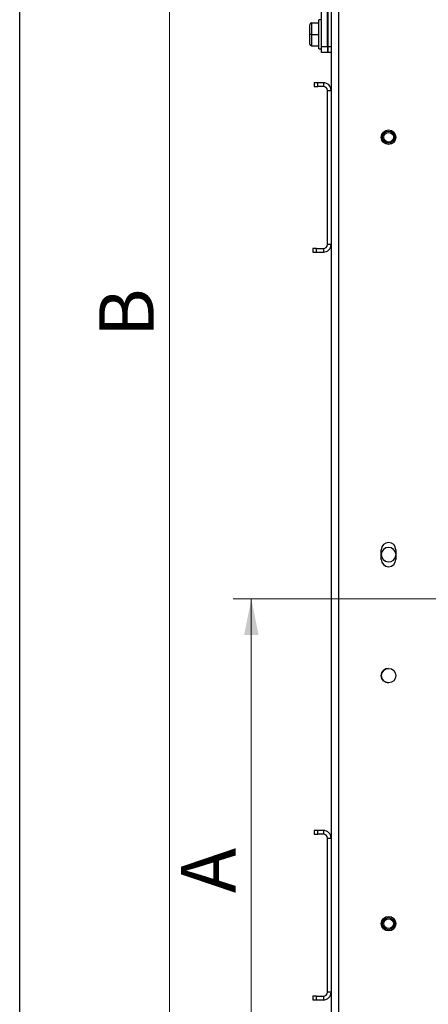
# Paper-space layout 'WQ+IDRO' of a CAD drawing. Units: millimetres. Extents: x 6 to 414, y 5 to 290.
# Drawn here: x 6 to 29, y 157 to 211 of the extents above; entities that cross this region are included whole.
import ezdxf

# ---------------------------------------------------------------- set-up
doc = ezdxf.new("R2010")
doc.units = ezdxf.units.MM
doc.styles.add('SLDTEXTSTYLE2', font='TXT', dxfattribs={"width": 0.605})
doc.dimstyles.new('SLDDIMSTYLE0', dxfattribs={"dimtxt": 3, "dimasz": 2, "dimexe": 0, "dimexo": 0.0625, "dimgap": 0.75, "dimtad": 1, "dimdec": 0, "dimlfac": 15, "dimrnd": 1e-09, "dimzin": 12, "dimdsep": 46, "dimtxsty": 'SLDTEXTSTYLE2', "dimsah": 1, "dimcen": 0.09, "dimadec": 0, "dimazin": 3, "dimtfac": 1, "dimtdec": 0, "dimtofl": 0, "dimtmove": 0, "dimatfit": 3, "dimfxl": 0, "dimfrac": 2, "dimtolj": 1, "dimtzin": 12, "dimarcsym": 0})

# ---------------------------------------------------------------- blocks, each defined once
blk = doc.blocks.new('_D_112')
at = {"color": 7, "linetype": 'Continuous', "lineweight": 0}
for p, q in [((51.071, 179.18), (18.233, 179.18)), ((19.233, 179.18), (19.233, 149.28)), ((23.242, 149.28), (18.233, 149.28))]:
    blk.add_line(p, q, dxfattribs=at)
at = {"color": 7, "linetype": 'Continuous', "lineweight": 18}
for points in [[(19.233, 179.18), (18.833, 177.18), (19.633, 177.18)], [(19.233, 149.28), (19.633, 151.28), (18.833, 151.28)]]:
    blk.add_solid(points, dxfattribs=at)
at = {"color": 7, "linetype": 'Continuous', "lineweight": 18, "insert": (15.365, 162.964), "char_height": 3, "attachment_point": 1, "rotation": 90, "style": 'SLDTEXTSTYLE2'}
blk.add_mtext('A', dxfattribs=at)
blk = doc.blocks.new('_D_113')
at = {"color": 7, "linetype": 'Continuous', "lineweight": 0}
for p, q in [((51.071, 238.446), (13.725, 238.446)), ((14.725, 149.28), (14.725, 238.446)), ((23.242, 149.28), (13.725, 149.28))]:
    blk.add_line(p, q, dxfattribs=at)
at = {"color": 7, "linetype": 'Continuous', "lineweight": 18}
for points in [[(14.725, 238.446), (14.325, 236.446), (15.125, 236.446)], [(14.725, 149.28), (15.125, 151.28), (14.325, 151.28)]]:
    blk.add_solid(points, dxfattribs=at)
at = {"color": 7, "linetype": 'Continuous', "lineweight": 18, "insert": (10.858, 193.593), "char_height": 3, "attachment_point": 1, "rotation": 90, "style": 'SLDTEXTSTYLE2'}
blk.add_mtext('B', dxfattribs=at)

psp = doc.layouts.new('WQ+IDRO')

# ---------------------------------------------------------------- linework, layer by layer
at = {"color": 218, "linetype": 'Continuous', "lineweight": 25}
psp.add_line((6.481, 5.37), (6.481, 290.37), dxfattribs=at)
at = {"color": 7, "linetype": 'Continuous', "lineweight": 25}
for p, q in [((23.088, 209.613), (23.088, 220.28)), ((23.422, 209.613), (23.422, 220.28)), ((23.455, 209.613), (23.455, 220.28)), ((23.621, 212.946), (23.621, 154.28)), ((24.041, 212.946), (24.041, 154.28)), ((23.088, 211.08), (22.955, 211.08)), ((22.955, 210.28), (22.955, 211.08)), ((22.448, 210.28), (22.448, 210.813)), ((22.548, 210.913), (22.548, 210.28)), ((22.548, 210.913), (22.955, 210.913)), ((22.448, 209.746), (22.448, 210.28)), ((22.548, 210.28), (22.448, 210.28)), ((22.548, 210.28), (22.955, 210.28)), ((22.548, 210.28), (22.548, 209.646)), ((22.955, 209.48), (22.955, 210.28)), ((22.548, 209.646), (22.955, 209.646)), ((22.955, 209.48), (23.088, 209.48)), ((23.088, 209.613), (23.422, 209.613)), ((23.088, 209.28), (23.088, 209.613)), ((23.422, 209.613), (23.621, 209.613)), ((23.422, 209.613), (23.422, 209.28)), ((23.455, 209.28), (23.455, 209.613)), ((23.422, 209.28), (23.088, 209.28)), ((23.621, 209.28), (23.422, 209.28)), ((22.687, 207.613), (22.687, 207.413)), ((22.887, 207.613), (22.687, 207.613)), ((22.687, 207.413), (22.887, 207.413)), ((22.887, 207.413), (22.887, 207.613)), ((23.201, 207.613), (22.887, 207.613)), ((23.201, 207.413), (22.887, 207.413)), ((23.201, 207.613), (23.201, 207.413)), ((23.421, 207.193), (23.621, 207.193)), ((23.421, 198.7), (23.421, 207.193)), ((23.621, 198.7), (23.421, 198.7)), ((22.621, 198.48), (22.621, 198.28)), ((22.821, 198.48), (22.621, 198.48)), ((22.621, 198.28), (22.821, 198.28)), ((22.821, 198.28), (22.821, 198.48)), ((22.821, 198.48), (23.201, 198.48)), ((22.821, 198.28), (23.201, 198.28)), ((23.201, 198.48), (23.201, 198.28)), ((26.388, 181.346), (26.388, 181.88)), ((26.388, 181.346), (26.388, 181.88)), ((27.188, 181.88), (27.188, 181.346)), ((22.687, 166.413), (22.687, 166.213)), ((22.887, 166.413), (22.687, 166.413)), ((22.687, 166.213), (22.887, 166.213)), ((22.887, 166.213), (22.887, 166.413)), ((23.201, 166.413), (22.887, 166.413)), ((23.201, 166.213), (22.887, 166.213)), ((23.201, 166.413), (23.201, 166.213)), ((23.421, 165.993), (23.621, 165.993)), ((23.421, 157.5), (23.421, 165.993)), ((23.621, 157.5), (23.421, 157.5)), ((22.621, 157.28), (22.621, 157.08)), ((22.821, 157.28), (22.621, 157.28)), ((22.621, 157.08), (22.821, 157.08)), ((22.821, 157.08), (22.821, 157.28)), ((22.821, 157.28), (23.201, 157.28)), ((22.821, 157.08), (23.201, 157.08)), ((23.201, 157.28), (23.201, 157.08))]:
    psp.add_line(p, q, dxfattribs=at)
for centre, radius in [((26.788, 204.613), 0.4), ((26.788, 204.613), 0.333), ((26.788, 204.613), 0.267), ((26.788, 174.946), 0.4), ((26.788, 161.28), 0.4), ((26.788, 161.28), 0.333), ((26.788, 161.28), 0.267)]:
    psp.add_circle(centre, radius, dxfattribs=at)
for centre, radius, start, end in [((22.548, 210.813), 0.1, 90, 180), ((22.548, 209.746), 0.1, 180, 270), ((23.201, 207.193), 0.42, 0, 90), ((23.201, 207.193), 0.22, 0, 90), ((23.201, 198.7), 0.42, 270, 0), ((23.201, 198.7), 0.22, 270, 0), ((26.788, 181.88), 0.4, 0, 180), ((26.788, 181.613), 0.4, 90, 356.6916), ((26.788, 181.613), 0.4, 3.3084, 90), ((26.788, 181.346), 0.4, 180, 269.9445), ((26.788, 181.346), 0.4, 180, 0), ((26.788, 174.946), 0.4, 90.0431, 180), ((26.788, 174.946), 0.4, 180, 269.9566), ((23.201, 165.993), 0.42, 0, 90), ((23.201, 165.993), 0.22, 0, 90), ((23.201, 157.5), 0.42, 270, 0), ((23.201, 157.5), 0.22, 270, 0)]:
    psp.add_arc(centre, radius, start, end, dxfattribs=at)

# ---------------------------------------------------------------- dimensions: what is measured, and where the dimension line sits
at = {"color": 7, "linetype": 'Continuous', "lineweight": 18}
for base, p1, p2, picture, middle in [((14.7254, 238.4463), (24.2415, 149.2796), (52.0709, 238.4463), '_D_113', (14.7254, 194.8005)), ((19.232618619, 149.279622675), (52.07087646, 179.179622675), (24.241543127, 149.279622675), '_D_112', (19.232618619, 164.171929748))]:
    dim = psp.add_linear_dim(base=base, p1=p1, p2=p2, angle=90, dimstyle='SLDDIMSTYLE0', dxfattribs=at)
    dim.commit()
    dim.dimension.update_dxf_attribs({"geometry": picture, "text_midpoint": middle, "dimtype": 160})

doc.saveas('drawing.dxf')
